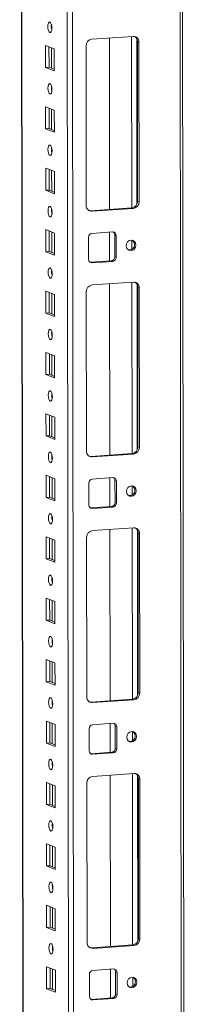
# Model space of a CAD drawing. Units: millimetres. Extents: x 0 to 11581, y 9 to 11636.
# Drawn here: x 7236 to 7303, y 2971 to 3367 of the extents above; entities that cross this region are included whole.
import ezdxf

# ---------------------------------------------------------------- set-up
doc = ezdxf.new("R2010")
doc.units = ezdxf.units.MM

msp = doc.modelspace()

# ---------------------------------------------------------------- linework, layer by layer
at = {"color": 8, "linetype": 'Continuous', "lineweight": 15}
for p, q in [((7299.746, 3997.843), (7301.971, 2125.903)), ((7238.583, 2130.089), (7236.369, 3993.37)), ((7254.518, 3994.651), (7256.781, 2090.941)), ((7258.876, 2090.803), (7256.613, 3994.799)), ((7248.97, 3363.038), (7248.968, 3364.54)), ((7281.058, 3359.878), (7281.14, 3291.105)), ((7283.155, 3358.988), (7283.233, 3292.56)), ((7248.989, 3347.142), (7248.979, 3355.381)), ((7248.999, 3338.38), (7248.998, 3339.883)), ((7249.018, 3322.484), (7249.009, 3330.723)), ((7249.029, 3313.723), (7249.027, 3315.225)), ((7249.048, 3297.827), (7249.038, 3306.066)), ((7249.058, 3289.065), (7249.056, 3290.567)), ((7249.077, 3273.169), (7249.067, 3281.408)), ((7281.155, 3278.117), (7281.16, 3274.428)), ((7249.087, 3264.407), (7249.086, 3265.91)), ((7281.175, 3261.247), (7281.257, 3192.474)), ((7283.272, 3260.357), (7283.351, 3193.929)), ((7249.106, 3248.511), (7249.096, 3256.75)), ((7249.117, 3239.75), (7249.115, 3241.252)), ((7249.136, 3223.854), (7249.126, 3232.093)), ((7249.146, 3215.092), (7249.144, 3216.594)), ((7249.165, 3199.196), (7249.155, 3207.435)), ((7249.175, 3190.434), (7249.173, 3191.937)), ((7249.194, 3174.539), (7249.184, 3182.777)), ((7281.273, 3179.486), (7281.277, 3175.797)), ((7249.205, 3165.777), (7249.203, 3167.279)), ((7281.293, 3162.617), (7281.374, 3093.844)), ((7249.223, 3149.881), (7249.214, 3158.12)), ((7283.389, 3161.727), (7283.468, 3095.298)), ((7249.234, 3141.119), (7249.232, 3142.621)), ((7249.253, 3125.223), (7249.243, 3133.462)), ((7249.263, 3116.461), (7249.261, 3117.964)), ((7249.282, 3100.566), (7249.272, 3108.804)), ((7249.292, 3091.804), (7249.291, 3093.306)), ((7249.311, 3075.908), (7249.302, 3084.147)), ((7281.39, 3080.856), (7281.394, 3077.166)), ((7249.322, 3067.146), (7249.32, 3068.649)), ((7281.41, 3063.986), (7281.492, 2995.213)), ((7249.341, 3051.25), (7249.331, 3059.489)), ((7283.506, 3063.096), (7283.585, 2996.668)), ((7249.351, 3042.489), (7249.349, 3043.991)), ((7249.37, 3026.593), (7249.36, 3034.832)), ((7249.38, 3017.831), (7249.379, 3019.333)), ((7249.399, 3001.935), (7249.39, 3010.174)), ((7249.41, 2993.173), (7249.408, 2994.676)), ((7249.429, 2977.277), (7249.419, 2985.516)), ((7281.507, 2982.225), (7281.511, 2978.536))]:
    msp.add_line(p, q, dxfattribs=at)
at = {"color": 7, "linetype": 'Continuous', "lineweight": 15}
for p, q in [((7302.989, 2094.092), (7300.726, 3997.912)), ((7236.244, 3993.361), (7238.496, 2098.136)), ((7265.112, 3358.752), (7281.701, 3359.923)), ((7246.6, 3347.438), (7246.589, 3356.314)), ((7246.589, 3356.314), (7250.081, 3354.95)), ((7247.972, 3355.774), (7247.982, 3347.535)), ((7262.886, 3292.014), (7262.81, 3356.124)), ((7272.168, 3359.251), (7272.25, 3290.478)), ((7284.008, 3357.62), (7283.426, 3357.848)), ((7283.503, 3293.738), (7283.426, 3357.848)), ((7284.008, 3357.62), (7284.085, 3293.51)), ((7250.081, 3354.95), (7250.092, 3346.074)), ((7246.6, 3347.438), (7247.982, 3347.535)), ((7250.092, 3346.074), (7246.6, 3347.438)), ((7247.982, 3347.535), (7250.091, 3346.712)), ((7246.629, 3322.78), (7246.618, 3331.657)), ((7246.618, 3331.657), (7250.111, 3330.293)), ((7248.002, 3331.117), (7248.011, 3322.878)), ((7250.111, 3330.293), (7250.121, 3321.416)), ((7246.629, 3322.78), (7248.011, 3322.878)), ((7250.121, 3321.416), (7246.629, 3322.78)), ((7248.011, 3322.878), (7250.12, 3322.054)), ((7246.658, 3298.122), (7246.648, 3306.999)), ((7246.648, 3306.999), (7250.14, 3305.635)), ((7248.031, 3306.459), (7248.041, 3298.22)), ((7250.14, 3305.635), (7250.15, 3296.758)), ((7246.658, 3298.122), (7248.041, 3298.22)), ((7250.15, 3296.758), (7246.658, 3298.122)), ((7248.041, 3298.22), (7250.15, 3297.396)), ((7284.085, 3293.51), (7283.503, 3293.738)), ((7264.612, 3289.938), (7281.201, 3291.109)), ((7265.194, 3289.711), (7264.612, 3289.938)), ((7281.783, 3290.882), (7265.194, 3289.711)), ((7281.201, 3291.109), (7281.783, 3290.882)), ((7246.688, 3273.465), (7246.677, 3282.342)), ((7246.677, 3282.342), (7250.169, 3280.978)), ((7248.06, 3281.801), (7248.07, 3273.562)), ((7250.169, 3280.978), (7250.18, 3272.101)), ((7265.204, 3280.834), (7273.499, 3281.42)), ((7272.261, 3281.332), (7272.275, 3269.765)), ((7263.834, 3270.38), (7263.823, 3279.257)), ((7274.301, 3280.265), (7274.883, 3280.038)), ((7274.312, 3271.388), (7274.301, 3280.265)), ((7274.883, 3280.038), (7274.894, 3271.161)), ((7246.688, 3273.465), (7248.07, 3273.562)), ((7250.18, 3272.101), (7246.688, 3273.465)), ((7248.07, 3273.562), (7250.179, 3272.739)), ((7264.394, 3269.232), (7264.636, 3269.226)), ((7264.636, 3269.226), (7272.931, 3269.811)), ((7265.218, 3268.999), (7264.636, 3269.226)), ((7273.513, 3269.584), (7265.218, 3268.999)), ((7273.513, 3269.584), (7272.931, 3269.811)), ((7274.894, 3271.161), (7274.312, 3271.388)), ((7265.229, 3260.122), (7281.819, 3261.293)), ((7246.717, 3248.807), (7246.706, 3257.684)), ((7246.706, 3257.684), (7250.198, 3256.32)), ((7248.09, 3257.144), (7248.099, 3248.905)), ((7263.004, 3193.384), (7262.928, 3257.493)), ((7272.286, 3260.62), (7272.367, 3191.847)), ((7284.126, 3258.99), (7283.544, 3259.217)), ((7283.62, 3195.107), (7283.544, 3259.217)), ((7284.126, 3258.99), (7284.202, 3194.88)), ((7250.198, 3256.32), (7250.209, 3247.443)), ((7246.717, 3248.807), (7248.099, 3248.905)), ((7250.209, 3247.443), (7246.717, 3248.807)), ((7248.099, 3248.905), (7250.208, 3248.081)), ((7246.746, 3224.149), (7246.736, 3233.026)), ((7246.736, 3233.026), (7250.228, 3231.662)), ((7248.119, 3232.486), (7248.129, 3224.247)), ((7250.228, 3231.662), (7250.238, 3222.785)), ((7246.746, 3224.149), (7248.129, 3224.247)), ((7250.238, 3222.785), (7246.746, 3224.149)), ((7248.129, 3224.247), (7250.238, 3223.423)), ((7246.776, 3199.492), (7246.765, 3208.369)), ((7246.765, 3208.369), (7250.257, 3207.005)), ((7248.148, 3207.828), (7248.158, 3199.589)), ((7250.257, 3207.005), (7250.268, 3198.128)), ((7246.776, 3199.492), (7248.158, 3199.589)), ((7250.268, 3198.128), (7246.776, 3199.492)), ((7248.158, 3199.589), (7250.267, 3198.766)), ((7284.202, 3194.88), (7283.62, 3195.107)), ((7264.729, 3191.308), (7281.319, 3192.479)), ((7265.311, 3191.08), (7264.729, 3191.308)), ((7281.901, 3192.251), (7265.311, 3191.08)), ((7281.319, 3192.479), (7281.901, 3192.251)), ((7246.805, 3174.834), (7246.794, 3183.711)), ((7246.794, 3183.711), (7250.286, 3182.347)), ((7248.178, 3183.171), (7248.187, 3174.932)), ((7250.286, 3182.347), (7250.297, 3173.47)), ((7265.321, 3182.204), (7273.616, 3182.789)), ((7272.378, 3182.702), (7272.392, 3171.135)), ((7263.951, 3171.75), (7263.941, 3180.627)), ((7274.418, 3181.635), (7275, 3181.407)), ((7274.429, 3172.758), (7274.418, 3181.635)), ((7275, 3181.407), (7275.011, 3172.531)), ((7246.805, 3174.834), (7248.187, 3174.932)), ((7250.297, 3173.47), (7246.805, 3174.834)), ((7248.187, 3174.932), (7250.296, 3174.108)), ((7264.511, 3170.601), (7264.753, 3170.595)), ((7264.753, 3170.595), (7273.048, 3171.181)), ((7265.335, 3170.368), (7264.753, 3170.595)), ((7273.63, 3170.954), (7265.335, 3170.368)), ((7273.63, 3170.954), (7273.048, 3171.181)), ((7275.011, 3172.531), (7274.429, 3172.758)), ((7265.346, 3161.491), (7281.936, 3162.662)), ((7246.834, 3150.177), (7246.824, 3159.053)), ((7246.824, 3159.053), (7250.316, 3157.689)), ((7248.207, 3158.513), (7248.217, 3150.274)), ((7263.121, 3094.753), (7263.045, 3158.863)), ((7272.403, 3161.989), (7272.485, 3093.216)), ((7284.243, 3160.359), (7283.661, 3160.587)), ((7283.737, 3096.477), (7283.661, 3160.587)), ((7284.243, 3160.359), (7284.319, 3096.249)), ((7250.316, 3157.689), (7250.326, 3148.813)), ((7246.834, 3150.177), (7248.217, 3150.274)), ((7248.217, 3150.274), (7250.325, 3149.45)), ((7250.326, 3148.813), (7246.834, 3150.177)), ((7246.863, 3125.519), (7246.853, 3134.396)), ((7246.853, 3134.396), (7250.345, 3133.032)), ((7248.236, 3133.855), (7248.246, 3125.616)), ((7250.345, 3133.032), (7250.356, 3124.155)), ((7246.863, 3125.519), (7248.246, 3125.616)), ((7250.356, 3124.155), (7246.863, 3125.519)), ((7248.246, 3125.616), (7250.355, 3124.793)), ((7246.893, 3100.861), (7246.882, 3109.738)), ((7246.882, 3109.738), (7250.374, 3108.374)), ((7248.265, 3109.198), (7248.275, 3100.959)), ((7250.374, 3108.374), (7250.385, 3099.497)), ((7246.893, 3100.861), (7248.275, 3100.959)), ((7250.385, 3099.497), (7246.893, 3100.861)), ((7248.275, 3100.959), (7250.384, 3100.135)), ((7284.319, 3096.249), (7283.737, 3096.477)), ((7264.846, 3092.677), (7281.436, 3093.848)), ((7265.428, 3092.45), (7264.846, 3092.677)), ((7282.018, 3093.621), (7265.428, 3092.45)), ((7281.436, 3093.848), (7282.018, 3093.621)), ((7246.922, 3076.204), (7246.912, 3085.08)), ((7246.912, 3085.08), (7250.404, 3083.716)), ((7248.295, 3084.54), (7248.305, 3076.301)), ((7250.404, 3083.716), (7250.414, 3074.84)), ((7265.439, 3083.573), (7273.733, 3084.159)), ((7272.495, 3084.071), (7272.509, 3072.504)), ((7264.068, 3073.119), (7264.058, 3081.996)), ((7274.536, 3083.004), (7275.118, 3082.777)), ((7274.546, 3074.127), (7274.536, 3083.004)), ((7275.118, 3082.777), (7275.128, 3073.9)), ((7246.922, 3076.204), (7248.305, 3076.301)), ((7250.414, 3074.84), (7246.922, 3076.204)), ((7248.305, 3076.301), (7250.413, 3075.477)), ((7264.629, 3071.971), (7264.871, 3071.965)), ((7264.871, 3071.965), (7273.166, 3072.55)), ((7265.453, 3071.737), (7264.871, 3071.965)), ((7273.748, 3072.323), (7265.453, 3071.737)), ((7273.748, 3072.323), (7273.166, 3072.55)), ((7275.128, 3073.9), (7274.546, 3074.127)), ((7265.463, 3062.861), (7282.053, 3064.032)), ((7272.52, 3063.359), (7272.602, 2994.586)), ((7246.951, 3051.546), (7246.941, 3060.423)), ((7246.941, 3060.423), (7250.433, 3059.059)), ((7248.324, 3059.882), (7248.334, 3051.644)), ((7263.238, 2996.122), (7263.162, 3060.232)), ((7284.36, 3061.729), (7283.778, 3061.956)), ((7283.854, 2997.846), (7283.778, 3061.956)), ((7284.36, 3061.729), (7284.436, 2997.619)), ((7250.433, 3059.059), (7250.443, 3050.182)), ((7246.951, 3051.546), (7248.334, 3051.644)), ((7250.443, 3050.182), (7246.951, 3051.546)), ((7248.334, 3051.644), (7250.443, 3050.82)), ((7246.981, 3026.888), (7246.97, 3035.765)), ((7246.97, 3035.765), (7250.462, 3034.401)), ((7248.353, 3035.225), (7248.363, 3026.986)), ((7250.462, 3034.401), (7250.473, 3025.524)), ((7246.981, 3026.888), (7248.363, 3026.986)), ((7250.473, 3025.524), (7246.981, 3026.888)), ((7248.363, 3026.986), (7250.472, 3026.162)), ((7247.01, 3002.231), (7246.999, 3011.107)), ((7246.999, 3011.107), (7250.492, 3009.743)), ((7248.383, 3010.567), (7248.392, 3002.328)), ((7250.492, 3009.743), (7250.502, 3000.867)), ((7247.01, 3002.231), (7248.392, 3002.328)), ((7250.502, 3000.867), (7247.01, 3002.231)), ((7248.392, 3002.328), (7250.501, 3001.505)), ((7284.436, 2997.619), (7283.854, 2997.846)), ((7264.963, 2994.047), (7281.553, 2995.218)), ((7265.545, 2993.819), (7264.963, 2994.047)), ((7282.135, 2994.99), (7265.545, 2993.819)), ((7281.553, 2995.218), (7282.135, 2994.99)), ((7247.039, 2977.573), (7247.029, 2986.45)), ((7247.029, 2986.45), (7250.521, 2985.086)), ((7248.412, 2985.91), (7248.422, 2977.671)), ((7250.521, 2985.086), (7250.531, 2976.209)), ((7265.556, 2984.943), (7273.851, 2985.528)), ((7272.613, 2985.441), (7272.626, 2973.873)), ((7274.653, 2984.374), (7275.235, 2984.146)), ((7274.663, 2975.497), (7274.653, 2984.374)), ((7264.186, 2974.489), (7264.175, 2983.365)), ((7275.235, 2984.146), (7275.245, 2975.269)), ((7247.039, 2977.573), (7248.422, 2977.671)), ((7250.531, 2976.209), (7247.039, 2977.573)), ((7248.422, 2977.671), (7250.531, 2976.847)), ((7264.746, 2973.34), (7264.988, 2973.334)), ((7264.988, 2973.334), (7273.283, 2973.92)), ((7265.57, 2973.107), (7264.988, 2973.334)), ((7273.865, 2973.692), (7265.57, 2973.107)), ((7273.865, 2973.692), (7273.283, 2973.92)), ((7275.245, 2975.269), (7274.663, 2975.497))]:
    msp.add_line(p, q, dxfattribs=at)
at = {"color": 7, "linetype": 'Continuous', "lineweight": 15, "flags": 128}
for points in [[(7248.328, 3361.452), (7248.016, 3361.731), (7247.751, 3362.283), (7247.574, 3363.024), (7247.511, 3363.841), (7247.572, 3364.61), (7247.748, 3365.213), (7248.012, 3365.558), (7248.323, 3365.594), (7248.635, 3365.315), (7248.9, 3364.762), (7249.078, 3364.021), (7249.141, 3363.205), (7249.08, 3362.436), (7248.904, 3361.833), (7248.64, 3361.488), (7248.328, 3361.452)], [(7248.358, 3336.794), (7248.046, 3337.073), (7247.781, 3337.626), (7247.603, 3338.367), (7247.54, 3339.184), (7247.601, 3339.952), (7247.777, 3340.555), (7248.041, 3340.901), (7248.353, 3340.936), (7248.665, 3340.657), (7248.93, 3340.105), (7249.107, 3339.364), (7249.17, 3338.547), (7249.109, 3337.779), (7248.933, 3337.176), (7248.669, 3336.83), (7248.358, 3336.794)], [(7248.387, 3312.136), (7248.075, 3312.416), (7247.81, 3312.968), (7247.633, 3313.709), (7247.57, 3314.526), (7247.631, 3315.294), (7247.807, 3315.897), (7248.07, 3316.243), (7248.382, 3316.279), (7248.694, 3315.999), (7248.959, 3315.447), (7249.136, 3314.706), (7249.199, 3313.889), (7249.138, 3313.121), (7248.962, 3312.518), (7248.699, 3312.172), (7248.387, 3312.136)], [(7248.416, 3287.479), (7248.104, 3287.758), (7247.839, 3288.31), (7247.662, 3289.051), (7247.599, 3289.868), (7247.66, 3290.637), (7247.836, 3291.24), (7248.1, 3291.585), (7248.411, 3291.621), (7248.723, 3291.342), (7248.988, 3290.79), (7249.166, 3290.049), (7249.229, 3289.232), (7249.167, 3288.463), (7248.992, 3287.86), (7248.728, 3287.515), (7248.416, 3287.479)], [(7263.999, 3289.984), (7264.162, 3289.954), (7264.612, 3289.938)], [(7282.838, 3276.161), (7282.69, 3275.348), (7282.266, 3274.638), (7281.631, 3274.139), (7280.882, 3273.927), (7280.132, 3274.033), (7279.496, 3274.443), (7279.071, 3275.093), (7278.921, 3275.884), (7279.069, 3276.697), (7279.493, 3277.407), (7280.127, 3277.906), (7280.877, 3278.118), (7281.626, 3278.012), (7282.262, 3277.602), (7282.688, 3276.952), (7282.838, 3276.161)], [(7248.446, 3262.821), (7248.133, 3263.101), (7247.869, 3263.653), (7247.691, 3264.394), (7247.628, 3265.211), (7247.689, 3265.979), (7247.865, 3266.582), (7248.129, 3266.928), (7248.441, 3266.964), (7248.753, 3266.684), (7249.017, 3266.132), (7249.195, 3265.391), (7249.258, 3264.574), (7249.197, 3263.806), (7249.021, 3263.203), (7248.757, 3262.857), (7248.446, 3262.821)], [(7248.475, 3238.163), (7248.163, 3238.443), (7247.898, 3238.995), (7247.72, 3239.736), (7247.658, 3240.553), (7247.719, 3241.321), (7247.894, 3241.924), (7248.158, 3242.27), (7248.47, 3242.306), (7248.782, 3242.026), (7249.047, 3241.474), (7249.224, 3240.733), (7249.287, 3239.916), (7249.226, 3239.148), (7249.05, 3238.545), (7248.786, 3238.199), (7248.475, 3238.163)], [(7248.504, 3213.506), (7248.192, 3213.785), (7247.927, 3214.337), (7247.75, 3215.078), (7247.687, 3215.895), (7247.748, 3216.664), (7247.924, 3217.267), (7248.188, 3217.612), (7248.499, 3217.648), (7248.811, 3217.369), (7249.076, 3216.817), (7249.254, 3216.076), (7249.316, 3215.259), (7249.255, 3214.49), (7249.08, 3213.887), (7248.816, 3213.542), (7248.504, 3213.506)], [(7248.533, 3188.848), (7248.221, 3189.128), (7247.957, 3189.68), (7247.779, 3190.421), (7247.716, 3191.238), (7247.777, 3192.006), (7247.953, 3192.609), (7248.217, 3192.955), (7248.529, 3192.991), (7248.841, 3192.711), (7249.105, 3192.159), (7249.283, 3191.418), (7249.346, 3190.601), (7249.285, 3189.833), (7249.109, 3189.23), (7248.845, 3188.884), (7248.533, 3188.848)], [(7264.116, 3191.353), (7264.279, 3191.323), (7264.729, 3191.308)], [(7282.955, 3177.53), (7282.807, 3176.717), (7282.383, 3176.008), (7281.748, 3175.508), (7280.999, 3175.296), (7280.249, 3175.403), (7279.613, 3175.812), (7279.188, 3176.462), (7279.038, 3177.254), (7279.186, 3178.066), (7279.61, 3178.776), (7280.245, 3179.275), (7280.994, 3179.488), (7281.744, 3179.381), (7282.38, 3178.972), (7282.805, 3178.322), (7282.955, 3177.53)], [(7248.563, 3164.191), (7248.251, 3164.47), (7247.986, 3165.022), (7247.808, 3165.763), (7247.745, 3166.58), (7247.807, 3167.348), (7247.982, 3167.951), (7248.246, 3168.297), (7248.558, 3168.333), (7248.87, 3168.054), (7249.135, 3167.501), (7249.312, 3166.76), (7249.375, 3165.943), (7249.314, 3165.175), (7249.138, 3164.572), (7248.874, 3164.226), (7248.563, 3164.191)], [(7248.592, 3139.533), (7248.28, 3139.812), (7248.015, 3140.365), (7247.838, 3141.106), (7247.775, 3141.922), (7247.836, 3142.691), (7248.012, 3143.294), (7248.275, 3143.639), (7248.587, 3143.675), (7248.899, 3143.396), (7249.164, 3142.844), (7249.341, 3142.103), (7249.404, 3141.286), (7249.343, 3140.517), (7249.167, 3139.914), (7248.904, 3139.569), (7248.592, 3139.533)], [(7248.621, 3114.875), (7248.309, 3115.155), (7248.044, 3115.707), (7247.867, 3116.448), (7247.804, 3117.265), (7247.865, 3118.033), (7248.041, 3118.636), (7248.305, 3118.982), (7248.616, 3119.018), (7248.928, 3118.738), (7249.193, 3118.186), (7249.371, 3117.445), (7249.434, 3116.628), (7249.373, 3115.86), (7249.197, 3115.257), (7248.933, 3114.911), (7248.621, 3114.875)], [(7248.651, 3090.218), (7248.339, 3090.497), (7248.074, 3091.049), (7247.896, 3091.79), (7247.833, 3092.607), (7247.894, 3093.375), (7248.07, 3093.978), (7248.334, 3094.324), (7248.646, 3094.36), (7248.958, 3094.081), (7249.223, 3093.528), (7249.4, 3092.787), (7249.463, 3091.971), (7249.402, 3091.202), (7249.226, 3090.599), (7248.962, 3090.253), (7248.651, 3090.218)], [(7264.233, 3092.723), (7264.396, 3092.693), (7264.846, 3092.677)], [(7283.072, 3078.9), (7282.924, 3078.087), (7282.5, 3077.377), (7281.866, 3076.878), (7281.116, 3076.665), (7280.367, 3076.772), (7279.731, 3077.181), (7279.305, 3077.831), (7279.155, 3078.623), (7279.303, 3079.436), (7279.727, 3080.146), (7280.362, 3080.645), (7281.111, 3080.857), (7281.861, 3080.751), (7282.497, 3080.341), (7282.922, 3079.691), (7283.072, 3078.9)], [(7248.68, 3065.56), (7248.368, 3065.839), (7248.103, 3066.392), (7247.926, 3067.133), (7247.863, 3067.949), (7247.924, 3068.718), (7248.1, 3069.321), (7248.363, 3069.667), (7248.675, 3069.702), (7248.987, 3069.423), (7249.252, 3068.871), (7249.429, 3068.13), (7249.492, 3067.313), (7249.431, 3066.545), (7249.255, 3065.942), (7248.992, 3065.596), (7248.68, 3065.56)], [(7248.709, 3040.902), (7248.397, 3041.182), (7248.132, 3041.734), (7247.955, 3042.475), (7247.892, 3043.292), (7247.953, 3044.06), (7248.129, 3044.663), (7248.393, 3045.009), (7248.704, 3045.045), (7249.016, 3044.765), (7249.281, 3044.213), (7249.459, 3043.472), (7249.522, 3042.655), (7249.461, 3041.887), (7249.285, 3041.284), (7249.021, 3040.938), (7248.709, 3040.902)], [(7248.739, 3016.245), (7248.427, 3016.524), (7248.162, 3017.076), (7247.984, 3017.817), (7247.921, 3018.634), (7247.982, 3019.403), (7248.158, 3020.006), (7248.422, 3020.351), (7248.734, 3020.387), (7249.046, 3020.108), (7249.311, 3019.555), (7249.488, 3018.814), (7249.551, 3017.998), (7249.49, 3017.229), (7249.314, 3016.626), (7249.05, 3016.281), (7248.739, 3016.245)], [(7248.768, 2991.587), (7248.456, 2991.866), (7248.191, 2992.419), (7248.014, 2993.16), (7247.951, 2993.977), (7248.012, 2994.745), (7248.188, 2995.348), (7248.451, 2995.694), (7248.763, 2995.729), (7249.075, 2995.45), (7249.34, 2994.898), (7249.517, 2994.157), (7249.58, 2993.34), (7249.519, 2992.572), (7249.343, 2991.969), (7249.08, 2991.623), (7248.768, 2991.587)], [(7264.35, 2994.092), (7264.514, 2994.062), (7264.963, 2994.047)], [(7283.189, 2980.269), (7283.041, 2979.456), (7282.618, 2978.746), (7281.983, 2978.247), (7281.233, 2978.035), (7280.484, 2978.141), (7279.848, 2978.551), (7279.422, 2979.201), (7279.272, 2979.992), (7279.421, 2980.805), (7279.844, 2981.515), (7280.479, 2982.014), (7281.228, 2982.227), (7281.978, 2982.12), (7282.614, 2981.71), (7283.039, 2981.06), (7283.189, 2980.269)]]:
    msp.add_lwpolyline(points, dxfattribs=at)
at = {"color": 7, "linetype": 'Continuous', "lineweight": 15}
for centre, radius, start, end in [((7254.017, 3363.925), 5.124, 172.07308, 196.00231), ((7281.805, 3357.721), 2.205, 357.39465, 92.70342), ((7281.123, 3357.906), 2.304, 358.55802, 58.87113), ((7265.404, 3356.175), 2.594, 96.46408, 181.13082), ((7254.046, 3339.267), 5.124, 172.07308, 196.00231), ((7254.076, 3314.609), 5.124, 172.07303, 196.00236), ((7280.909, 3293.687), 2.594, 276.46408, 1.13082), ((7281.491, 3293.459), 2.594, 276.46408, 1.13082), ((7254.105, 3289.952), 5.124, 172.07318, 196.00221), ((7265.09, 3291.914), 2.205, 177.39465, 272.70342), ((7265.379, 3279.288), 1.556, 96.46408, 181.13082), ((7273.561, 3280.098), 1.323, 357.39465, 92.70342), ((7272.902, 3280.294), 1.399, 358.82574, 53.1738), ((7280.296, 3276.437), 1.961, 358.5632, 57.43196), ((7280.112, 3276.309), 2.145, 262.32475, 2.11215), ((7265.156, 3270.32), 1.323, 177.39465, 272.70342), ((7272.756, 3271.358), 1.556, 276.46408, 1.13082), ((7273.338, 3271.13), 1.556, 276.46408, 1.13082), ((7254.134, 3265.294), 5.124, 172.07308, 196.00231), ((7281.923, 3259.09), 2.205, 357.39465, 92.70342), ((7281.24, 3259.275), 2.304, 358.55802, 58.87113), ((7265.521, 3257.545), 2.594, 96.46408, 181.13082), ((7254.164, 3240.636), 5.124, 172.07308, 196.00231), ((7254.193, 3215.979), 5.124, 172.07304, 196.00235), ((7281.027, 3195.056), 2.594, 276.46408, 1.13082), ((7281.609, 3194.829), 2.594, 276.46408, 1.13082), ((7254.222, 3191.321), 5.124, 172.07308, 196.00231), ((7265.207, 3193.283), 2.205, 177.39465, 272.70342), ((7265.497, 3180.657), 1.556, 96.46408, 181.13082), ((7273.679, 3181.467), 1.323, 357.39465, 92.70342), ((7273.019, 3181.663), 1.399, 358.82582, 53.17032), ((7280.413, 3177.807), 1.961, 358.5632, 57.43196), ((7280.229, 3177.678), 2.145, 262.32475, 2.11215), ((7265.273, 3171.69), 1.323, 177.39465, 272.70342), ((7272.873, 3172.727), 1.556, 276.46408, 1.13082), ((7273.455, 3172.5), 1.556, 276.46408, 1.13082), ((7254.251, 3166.663), 5.124, 172.07308, 196.00231), ((7282.04, 3160.459), 2.205, 357.39465, 92.70342), ((7281.357, 3160.644), 2.304, 358.55802, 58.87113), ((7265.638, 3158.914), 2.594, 96.46408, 181.13082), ((7254.281, 3142.006), 5.124, 172.07304, 196.00235), ((7254.31, 3117.348), 5.124, 172.07308, 196.00231), ((7281.144, 3096.425), 2.594, 276.46408, 1.13082), ((7281.726, 3096.198), 2.594, 276.46408, 1.13082), ((7254.339, 3092.691), 5.124, 172.07308, 196.00231), ((7265.324, 3094.653), 2.205, 177.39465, 272.70342), ((7265.614, 3082.027), 1.556, 96.46408, 181.13082), ((7273.796, 3082.837), 1.323, 357.39465, 92.70342), ((7273.137, 3083.033), 1.399, 358.82582, 53.17032), ((7280.346, 3079.048), 2.145, 262.32475, 2.11215), ((7280.53, 3079.176), 1.961, 358.5632, 57.43196), ((7265.39, 3073.059), 1.323, 177.39465, 272.70342), ((7272.99, 3074.097), 1.556, 276.46408, 1.13082), ((7273.572, 3073.869), 1.556, 276.46408, 1.13082), ((7254.369, 3068.033), 5.124, 172.07308, 196.00231), ((7282.157, 3061.829), 2.205, 357.39465, 92.70342), ((7281.475, 3062.014), 2.304, 358.55802, 58.87113), ((7265.755, 3060.283), 2.594, 96.46408, 181.13082), ((7254.398, 3043.375), 5.124, 172.07308, 196.00231), ((7254.427, 3018.718), 5.124, 172.07308, 196.00231), ((7265.441, 2996.022), 2.205, 177.39465, 272.70342), ((7281.261, 2997.795), 2.594, 276.46408, 1.13082), ((7281.843, 2997.568), 2.594, 276.46408, 1.13082), ((7254.457, 2994.06), 5.124, 172.07311, 196.00228), ((7265.731, 2983.396), 1.556, 96.46408, 181.13082), ((7273.913, 2984.206), 1.323, 357.39465, 92.70342), ((7273.254, 2984.402), 1.399, 358.82582, 53.17032), ((7280.464, 2980.417), 2.145, 262.32475, 2.11215), ((7280.648, 2980.545), 1.961, 358.5632, 57.43196), ((7265.507, 2974.429), 1.323, 177.39465, 272.70342), ((7273.108, 2975.466), 1.556, 276.46408, 1.13082), ((7273.69, 2975.239), 1.556, 276.46408, 1.13082)]:
    msp.add_arc(centre, radius, start, end, dxfattribs=at)

doc.saveas('drawing.dxf')
